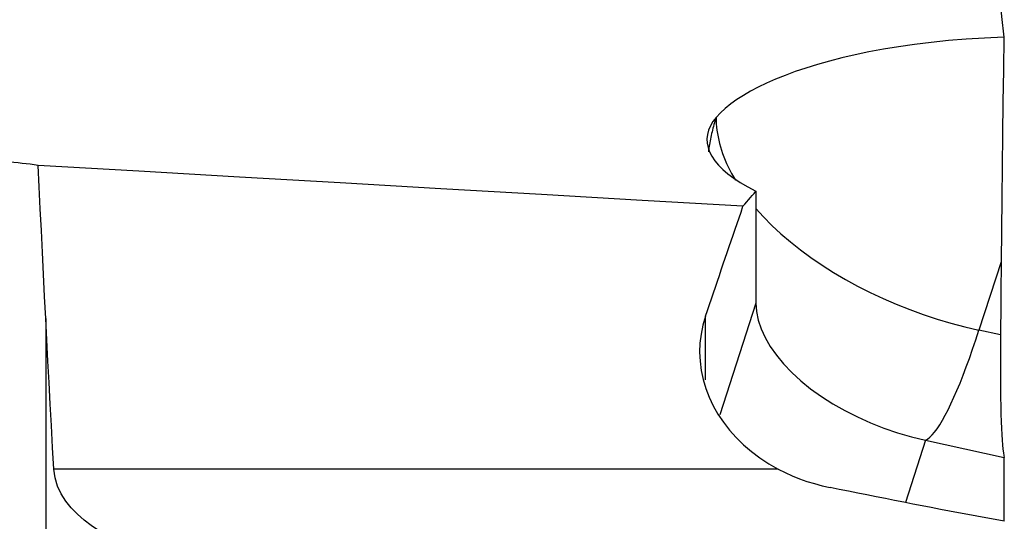
# Model space of a CAD drawing. Extents: x -29 to 79, y -74 to 83.
# Drawn here: x 51 to 63, y 35 to 40 of the extents above; entities that cross this region are included whole.
import ezdxf

# ---------------------------------------------------------------- set-up
doc = ezdxf.new("R2010")
doc.units = 0
doc.header["$MEASUREMENT"] = 0
doc.layers.add('1', color=4, linetype='CONTINUOUS')

msp = doc.modelspace()

# ---------------------------------------------------------------- linework, layer by layer
at = {"layer": '1'}
for p, q in [((59.38774, 39.16787), (59.387447, 39.166967)), ((59.387447, 39.166967), (59.387447, 39.167528)), ((59.841376, 38.32832), (59.841376, 37.053723)), ((62.635389, 37.523974), (62.383196, 36.745216)), ((59.841376, 37.053723), (59.429827, 35.782876)), ((51.749474, 36.878488), (51.749474, 30.399338)), ((59.26755, 36.180636), (59.26755, 36.903994)), ((62.628482, 36.691582), (62.383196, 36.745216)), ((61.774118, 35.491303), (61.544578, 34.782496)), ((61.774118, 35.491303), (62.671785, 35.29502)), ((60.095902, 35.163666), (51.842653, 35.163666))]:
    msp.add_line(p, q, dxfattribs=at)
for points in [[(62.506884, 41.749213, 0), (62.527432, 41.510902, 0), (62.548759, 41.272563, 0), (62.570846, 41.034196, 0), (62.593674, 40.7958, 0), (62.617226, 40.557378, 0), (62.641484, 40.31893, 0), (62.66643, 40.080455, 0)], [(62.66643, 40.080455, 0), (62.447922, 40.071925, 0), (62.237022, 40.059139, 0), (62.034199, 40.042563, 0), (61.838588, 40.022514, 0), (61.649682, 39.999232, 0), (61.467775, 39.973013, 0), (61.294504, 39.944383, 0), (61.129475, 39.913572, 0), (60.972131, 39.880716, 0), (60.821968, 39.84595, 0), (60.67866, 39.809361, 0), (60.541974, 39.771011, 0), (60.411842, 39.731013, 0), (60.289051, 39.689744, 0), (60.173549, 39.647333, 0), (60.065111, 39.603856, 0), (59.963494, 39.559343, 0), (59.868554, 39.513809, 0), (59.780164, 39.467273, 0), (59.698247, 39.419747, 0), (59.622816, 39.37123, 0), (59.553888, 39.321718, 0), (59.491581, 39.271246, 0), (59.436125, 39.219924, 0), (59.38774, 39.16787, 0)], [(62.66643, 40.080455, 0), (62.660929, 39.709601, 0), (62.65578, 39.34048, 0), (62.650984, 38.97318, 0), (62.646544, 38.607791, 0), (62.642463, 38.244401, 0), (62.638744, 37.883099, 0), (62.635389, 37.523974, 0)], [(59.387447, 39.167528, 0), (59.351067, 39.120098, 0), (59.322565, 39.072228, 0), (59.301841, 39.023923, 0), (59.288796, 38.975188, 0), (59.283361, 38.926027, 0), (59.28561, 38.876437, 0), (59.295649, 38.826391, 0), (59.313586, 38.775985, 0), (59.339381, 38.725583, 0), (59.37299, 38.675325, 0), (59.414532, 38.625212, 0), (59.464147, 38.575247, 0), (59.521974, 38.525432, 0), (59.588282, 38.475772, 0), (59.663465, 38.426274, 0), (59.747837, 38.377028, 0), (59.841376, 38.32832, 0)], [(59.387447, 39.166967, 0), (59.381009, 39.146752, 0), (59.374773, 39.126495, 0), (59.368739, 39.106197, 0), (59.362908, 39.085858, 0), (59.35728, 39.065481, 0), (59.351856, 39.045067, 0), (59.346636, 39.024616, 0), (59.34162, 39.004132, 0), (59.336809, 38.983614, 0), (59.332202, 38.963064, 0), (59.327801, 38.942484, 0), (59.323606, 38.921875, 0), (59.319617, 38.901239, 0), (59.315833, 38.880576, 0), (59.312256, 38.859889, 0), (59.308886, 38.839178, 0), (59.305722, 38.818445, 0), (59.302766, 38.797691, 0), (59.300017, 38.776918, 0)], [(59.38774, 39.16787, 0), (59.387698, 39.167821, 0), (59.387656, 39.167772, 0), (59.387615, 39.167723, 0), (59.387573, 39.167674, 0), (59.387531, 39.167625, 0), (59.387489, 39.167577, 0), (59.387447, 39.167528, 0)], [(59.387447, 39.166967, 0), (59.388065, 39.130947, 0), (59.389919, 39.094671, 0), (59.393008, 39.058156, 0), (59.397331, 39.021414, 0), (59.402886, 38.984463, 0), (59.40967, 38.947317, 0), (59.417681, 38.909991, 0), (59.426916, 38.8725, 0), (59.437371, 38.834861, 0), (59.449041, 38.797089, 0), (59.461922, 38.759199, 0), (59.476008, 38.721207, 0), (59.491294, 38.683129, 0), (59.507773, 38.64498, 0), (59.525438, 38.606776, 0), (59.544282, 38.568533, 0), (59.564298, 38.530266, 0), (59.585477, 38.491992, 0), (59.60781, 38.453726, 0)], [(51.663079, 38.622531, 0), (51.618364, 38.628808, 0), (51.573146, 38.634721, 0), (51.527414, 38.640264, 0), (51.481154, 38.645426, 0), (51.43434, 38.650199, 0), (51.386921, 38.654573, 0), (51.338995, 38.65853, 0), (51.290678, 38.662049, 0), (51.242088, 38.66511, 0)], [(59.6943, 38.156262, 0), (58.546945, 38.222713, 0), (57.399602, 38.289215, 0), (56.252272, 38.355769, 0), (55.104954, 38.422377, 0), (53.95765, 38.489039, 0), (52.810358, 38.555757, 0), (51.663079, 38.622531, 0)], [(51.749474, 36.878488, 0), (51.736903, 37.130609, 0), (51.724393, 37.381763, 0), (51.711952, 37.631938, 0), (51.699591, 37.881117, 0), (51.687319, 38.129285, 0), (51.675145, 38.376428, 0), (51.663079, 38.622531, 0)], [(59.6943, 38.156262, 0), (59.715311, 38.180842, 0), (59.736322, 38.205422, 0), (59.757333, 38.230001, 0), (59.778344, 38.254581, 0), (59.799354, 38.279161, 0), (59.820365, 38.303741, 0), (59.841376, 38.32832, 0)], [(59.26755, 36.903994, 0), (59.290029, 36.970527, 0), (59.312506, 37.036991, 0), (59.33498, 37.103387, 0), (59.357454, 37.169714, 0), (59.379925, 37.235971, 0), (59.402394, 37.30216, 0), (59.424861, 37.368279, 0), (59.447326, 37.434328, 0), (59.46979, 37.500309, 0), (59.492251, 37.566219, 0), (59.51471, 37.63206, 0), (59.537166, 37.697831, 0), (59.559621, 37.763532, 0), (59.582073, 37.829163, 0), (59.604523, 37.894724, 0), (59.626971, 37.960214, 0), (59.649416, 38.025634, 0), (59.671859, 38.090983, 0), (59.6943, 38.156262, 0)], [(59.84139, 38.132695, 0), (59.9295, 38.034868, 0), (60.024585, 37.938398, 0), (60.126375, 37.843557, 0), (60.234579, 37.750616, 0), (60.34889, 37.659839, 0), (60.468984, 37.571484, 0), (60.594518, 37.485802, 0), (60.725137, 37.403037, 0), (60.860468, 37.323423, 0), (61.000128, 37.247188, 0), (61.143719, 37.174548, 0), (61.290833, 37.105709, 0), (61.441053, 37.040867, 0), (61.59395, 36.980206, 0), (61.74909, 36.9239, 0), (61.906033, 36.872106, 0), (62.064332, 36.824974, 0), (62.223537, 36.782637, 0), (62.383196, 36.745216, 0)], [(62.635389, 37.523974, 0), (62.634345, 37.405061, 0), (62.63332, 37.286148, 0), (62.632314, 37.167235, 0), (62.631327, 37.048322, 0), (62.630359, 36.929409, 0), (62.629411, 36.810495, 0), (62.628482, 36.691582, 0)], [(59.841376, 37.053723, 0), (59.847978, 36.958155, 0), (59.867737, 36.860353, 0), (59.900518, 36.760985, 0), (59.946098, 36.66073, 0), (60.004165, 36.560272, 0), (60.074322, 36.460299, 0), (60.156092, 36.361492, 0), (60.248913, 36.264527, 0), (60.352154, 36.170066, 0), (60.465108, 36.078754, 0), (60.587003, 35.991216, 0), (60.717008, 35.908049, 0), (60.854235, 35.829821, 0), (60.997744, 35.757067, 0), (61.146558, 35.690283, 0), (61.299658, 35.629926, 0), (61.455999, 35.576408, 0), (61.614513, 35.530095, 0), (61.774118, 35.491303, 0)], [(51.842653, 35.163666, 0), (51.828258, 35.411557, 0), (51.814224, 35.658474, 0), (51.800552, 35.904419, 0), (51.787241, 36.149391, 0), (51.774292, 36.393393, 0), (51.761703, 36.636425, 0), (51.749474, 36.878488, 0)], [(59.26755, 36.903994, 0), (59.237865, 36.802963, 0), (59.216767, 36.701156, 0), (59.204236, 36.598572, 0), (59.200252, 36.495209, 0), (59.204801, 36.391097, 0), (59.21795, 36.287135, 0), (59.239546, 36.184345, 0), (59.2694, 36.083222, 0), (59.307525, 35.983611, 0), (59.353994, 35.885552, 0), (59.408623, 35.789667, 0), (59.470708, 35.697126, 0), (59.539868, 35.608388, 0), (59.616154, 35.523316, 0), (59.699665, 35.441909, 0), (59.790089, 35.364612, 0), (59.886447, 35.292333, 0), (59.988365, 35.225348, 0), (60.095902, 35.163666, 0)], [(61.774118, 35.491303, 0), (61.798285, 35.505369, 0), (61.823678, 35.525731, 0), (61.850242, 35.552347, 0), (61.877922, 35.58516, 0), (61.906661, 35.624103, 0), (61.936397, 35.669094, 0), (61.967069, 35.720038, 0), (61.998613, 35.776829, 0), (62.030962, 35.839347, 0), (62.064048, 35.907463, 0), (62.097803, 35.981032, 0), (62.132156, 36.059902, 0), (62.167034, 36.143907, 0), (62.202365, 36.232871, 0), (62.238075, 36.326608, 0), (62.274088, 36.424921, 0), (62.310331, 36.527605, 0), (62.346725, 36.634444, 0), (62.383196, 36.745216, 0)], [(62.628482, 36.691582, 0), (62.627658, 36.559288, 0), (62.627273, 36.432548, 0), (62.627325, 36.311319, 0), (62.62781, 36.19556, 0), (62.628727, 36.085251, 0), (62.630081, 35.980479, 0), (62.631874, 35.881629, 0), (62.634085, 35.789857, 0), (62.636702, 35.705277, 0), (62.63972, 35.627813, 0), (62.64314, 35.557506, 0), (62.646964, 35.494419, 0), (62.651195, 35.438627, 0), (62.655818, 35.390495, 0), (62.660799, 35.350449, 0), (62.66612, 35.318625, 0), (62.671785, 35.29502, 0)], [(62.668611, 34.569707, 0), (62.669021, 34.673323, 0), (62.669445, 34.77694, 0), (62.669884, 34.880556, 0), (62.670337, 34.984172, 0), (62.670805, 35.087788, 0), (62.671288, 35.191404, 0), (62.671785, 35.29502, 0)], [(53.553525, 33.990323, 0), (53.446342, 34.018914, 0), (53.339852, 34.049041, 0), (53.234216, 34.080816, 0), (53.129592, 34.114347, 0), (53.02614, 34.149743, 0), (52.924025, 34.187124, 0), (52.823414, 34.22668, 0), (52.724458, 34.268631, 0), (52.627262, 34.313255, 0), (52.532289, 34.360753, 0), (52.44015, 34.411267, 0), (52.351381, 34.465034, 0), (52.266433, 34.522467, 0), (52.185773, 34.584013, 0), (52.110108, 34.650348, 0), (52.040315, 34.722234, 0), (51.978306, 34.799528, 0), (51.925891, 34.882278, 0), (51.88456, 34.970966, 0), (51.856238, 35.065181, 0), (51.842653, 35.163666, 0)], [(60.095902, 35.163666, 0), (60.174889, 35.123664, 0), (60.255642, 35.087145, 0), (60.338163, 35.054042, 0), (60.422456, 35.024292, 0), (60.508523, 34.997829, 0), (60.596365, 34.974586, 0), (60.685985, 34.954501, 0)], [(62.668985, 34.568968, 0), (62.565804, 34.588, 0), (62.462463, 34.607178, 0), (62.358966, 34.6265, 0), (62.255318, 34.645966, 0), (62.151524, 34.665574, 0), (62.047589, 34.685323, 0), (61.943519, 34.705214, 0), (61.839318, 34.725244, 0), (61.734992, 34.745412, 0), (61.630546, 34.765719, 0), (61.525985, 34.786162, 0), (61.421315, 34.80674, 0), (61.31654, 34.827453, 0), (61.211665, 34.8483, 0), (61.106697, 34.869279, 0), (61.001639, 34.89039, 0), (60.896498, 34.911631, 0), (60.791278, 34.933002, 0), (60.685985, 34.954501, 0)]]:
    msp.add_polyline3d(points, dxfattribs=at)

doc.saveas('drawing.dxf')
